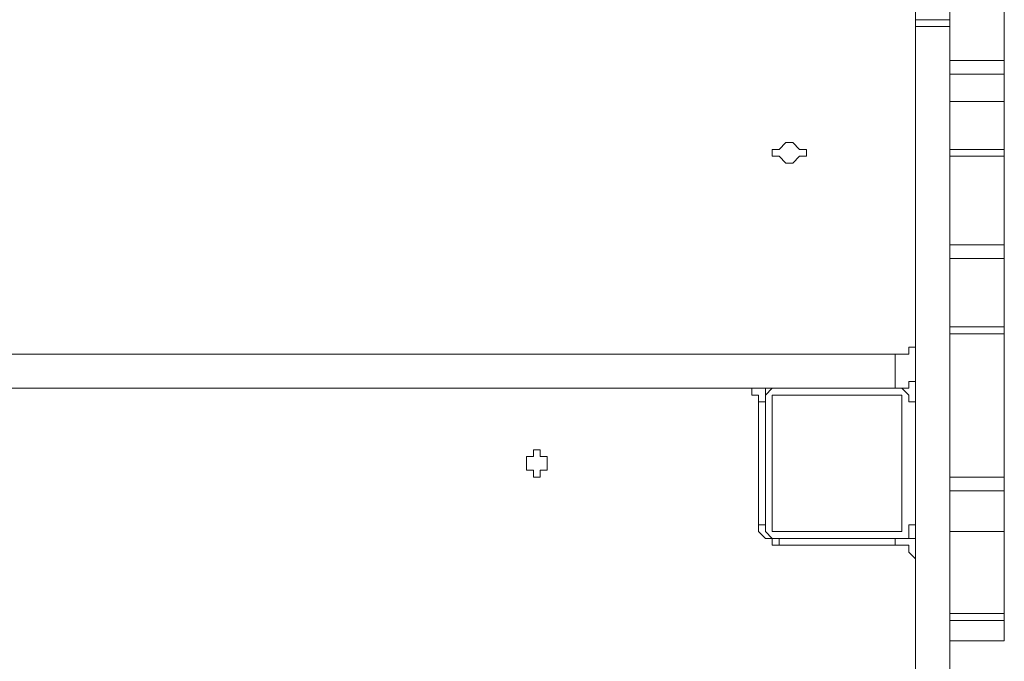
# Model space of a CAD drawing. Units: millimetres. Extents: x -3504 to 3406, y -3945 to 3944.
# Drawn here: x 288 to 551, y 1999 to 2170 of the extents above; entities that cross this region are included whole.
import ezdxf

# ---------------------------------------------------------------- set-up
doc = ezdxf.new("R2010")
doc.units = ezdxf.units.MM
doc.header["$MEASUREMENT"] = 0
doc.layers.add('Warstwa 1', color=7, linetype='Continuous')

msp = doc.modelspace()

# ---------------------------------------------------------------- linework, layer by layer
at = {"layer": 'Warstwa 1', "lineweight": 0}
for points, knots in [([(527.3227, 2443.0355), (527.3227, 2443.0355), (527.3227, 2441.2171), (527.3227, 2441.2171), (527.3227, 2441.2171), (527.3227, 2441.2171), (527.3227, 2170.057), (527.3227, 2170.057)], [0, 0, 0, 0, 0.33333333, 0.33333333, 0.33333333, 0.33333333, 1, 1, 1, 1]), ([(536.4191, 2443.0355), (536.4191, 2443.0355), (536.4191, 2441.2171), (536.4191, 2441.2171), (536.4191, 2441.2171), (536.4191, 2441.2171), (536.4191, 2170.057), (536.4191, 2170.057)], [0, 0, 0, 0, 0.33333333, 0.33333333, 0.33333333, 0.33333333, 1, 1, 1, 1]), ([(527.3227, 2170.057), (527.3227, 2170.057), (527.3227, 2168.2386), (527.3227, 2168.2386), (527.3227, 2168.2386), (527.3227, 2168.2386), (527.3227, 2168.2386), (527.3227, 2168.2386)], [0, 0, 0, 0, 0.33333333, 0.33333333, 0.33333333, 0.33333333, 1, 1, 1, 1]), ([(536.4191, 2170.057), (536.4191, 2170.057), (536.4191, 2168.2386), (536.4191, 2168.2386), (536.4191, 2168.2386), (536.4191, 2168.2386), (536.4191, 2168.2386), (536.4191, 2168.2386)], [0, 0, 0, 0, 0.33333333, 0.33333333, 0.33333333, 0.33333333, 1, 1, 1, 1]), ([(527.3227, 2168.2386), (527.3227, 2168.2386), (527.3227, 2166.4201), (527.3227, 2166.4201), (527.3227, 2166.4201), (527.3227, 2166.4201), (527.3227, 1993.5323), (527.3227, 1993.5323)], [0, 0, 0, 0, 0.33333333, 0.33333333, 0.33333333, 0.33333333, 1, 1, 1, 1]), ([(536.4191, 2168.2386), (536.4191, 2168.2386), (536.4191, 2166.4201), (536.4191, 2166.4201), (536.4191, 2166.4201), (536.4191, 2166.4201), (536.4191, 1993.5323), (536.4191, 1993.5323)], [0, 0, 0, 0, 0.33333333, 0.33333333, 0.33333333, 0.33333333, 1, 1, 1, 1]), ([(550.9794, 2159.1378), (550.9794, 2159.1378), (550.9794, 2157.3193), (550.9794, 2157.3193), (550.9794, 2157.3193), (550.9794, 2157.3193), (550.9794, 2155.5009), (550.9794, 2155.5009)], [0, 0, 0, 0, 0.33333333, 0.33333333, 0.33333333, 0.33333333, 1, 1, 1, 1]), ([(550.9794, 2155.5009), (550.9794, 2155.5009), (550.9794, 2150.0414), (550.9794, 2150.0414), (550.9794, 2150.0414), (550.9794, 2150.0414), (550.9794, 2148.2187), (550.9794, 2148.2187), (550.9794, 2148.2187), (550.9794, 2148.2187), (550.9794, 2148.2187), (550.9794, 2148.2187)], [0, 0, 0, 0, 0.25, 0.25, 0.25, 0.25, 0.5, 0.5, 0.5, 0.5, 1, 1, 1, 1]), ([(550.9794, 2148.2187), (550.9794, 2148.2187), (550.9794, 2142.7591), (550.9794, 2142.7591), (550.9794, 2142.7591), (550.9794, 2142.7591), (550.9794, 2135.4811), (550.9794, 2135.4811)], [0, 0, 0, 0, 0.33333333, 0.33333333, 0.33333333, 0.33333333, 1, 1, 1, 1]), ([(492.7426, 2131.84), (492.7426, 2131.84), (494.5653, 2131.84), (494.5653, 2131.84), (494.5653, 2131.84), (494.5653, 2131.84), (496.3837, 2133.6627), (496.3837, 2133.6627), (496.3837, 2133.6627), (496.3837, 2133.6627), (498.2021, 2133.6627), (498.2021, 2133.6627), (498.2021, 2133.6627), (498.2021, 2133.6627), (498.2021, 2135.4811), (498.2021, 2135.4811), (498.2021, 2135.4811), (498.2021, 2135.4811), (496.3837, 2135.4811), (496.3837, 2135.4811), (496.3837, 2135.4811), (496.3837, 2135.4811), (494.5653, 2137.2995), (494.5653, 2137.2995), (494.5653, 2137.2995), (494.5653, 2137.2995), (492.7426, 2137.2995), (492.7426, 2137.2995), (492.7426, 2137.2995), (492.7426, 2137.2995), (490.9242, 2135.4811), (490.9242, 2135.4811), (490.9242, 2135.4811), (490.9242, 2135.4811), (489.1057, 2135.4811), (489.1057, 2135.4811), (489.1057, 2135.4811), (489.1057, 2135.4811), (489.1057, 2133.6627), (489.1057, 2133.6627), (489.1057, 2133.6627), (489.1057, 2133.6627), (490.9242, 2133.6627), (490.9242, 2133.6627), (490.9242, 2133.6627), (490.9242, 2133.6627), (492.7426, 2131.84), (492.7426, 2131.84), (492.7426, 2131.84), (492.7426, 2131.84), (492.7426, 2131.84), (492.7426, 2131.84)], [0, 0, 0, 0, 0.07142857, 0.07142857, 0.07142857, 0.07142857, 0.14285714, 0.14285714, 0.14285714, 0.14285714, 0.21428571, 0.21428571, 0.21428571, 0.21428571, 0.28571429, 0.28571429, 0.28571429, 0.28571429, 0.35714286, 0.35714286, 0.35714286, 0.35714286, 0.42857143, 0.42857143, 0.42857143, 0.42857143, 0.5, 0.5, 0.5, 0.5, 0.57142857, 0.57142857, 0.57142857, 0.57142857, 0.64285714, 0.64285714, 0.64285714, 0.64285714, 0.71428571, 0.71428571, 0.71428571, 0.71428571, 0.78571429, 0.78571429, 0.78571429, 0.78571429, 0.85714286, 0.85714286, 0.85714286, 0.85714286, 1, 1, 1, 1]), ([(550.9794, 2135.4811), (550.9794, 2135.4811), (550.9794, 2133.6627), (550.9794, 2133.6627), (550.9794, 2133.6627), (550.9794, 2133.6627), (550.9794, 2133.6627), (550.9794, 2133.6627)], [0, 0, 0, 0, 0.33333333, 0.33333333, 0.33333333, 0.33333333, 1, 1, 1, 1]), ([(550.9794, 2110.0016), (550.9794, 2110.0016), (550.9794, 2108.1832), (550.9794, 2108.1832), (550.9794, 2108.1832), (550.9794, 2108.1832), (550.9794, 2106.3648), (550.9794, 2106.3648), (550.9794, 2106.3648), (550.9794, 2106.3648), (550.9794, 2106.3648), (550.9794, 2106.3648)], [0, 0, 0, 0, 0.25, 0.25, 0.25, 0.25, 0.5, 0.5, 0.5, 0.5, 1, 1, 1, 1]), ([(550.9794, 2088.1634), (550.9794, 2088.1634), (550.9794, 2086.345), (550.9794, 2086.345), (550.9794, 2086.345), (550.9794, 2086.345), (550.9794, 2086.345), (550.9794, 2086.345)], [0, 0, 0, 0, 0.33333333, 0.33333333, 0.33333333, 0.33333333, 1, 1, 1, 1]), ([(521.8632, 2080.8854), (521.8632, 2080.8854), (525.5, 2080.8854), (525.5, 2080.8854), (525.5, 2080.8854), (525.5, 2080.8854), (525.5, 2082.7038), (525.5, 2082.7038), (525.5, 2082.7038), (525.5, 2082.7038), (527.3227, 2082.7038), (527.3227, 2082.7038)], [0, 0, 0, 0, 0.25, 0.25, 0.25, 0.25, 0.5, 0.5, 0.5, 0.5, 1, 1, 1, 1]), ([(527.3227, 2073.6073), (527.3227, 2073.6073), (525.5, 2073.6073), (525.5, 2073.6073), (525.5, 2073.6073), (525.5, 2073.6073), (525.5, 2071.7846), (525.5, 2071.7846), (525.5, 2071.7846), (525.5, 2071.7846), (521.8632, 2071.7846), (521.8632, 2071.7846)], [0, 0, 0, 0, 0.25, 0.25, 0.25, 0.25, 0.5, 0.5, 0.5, 0.5, 1, 1, 1, 1]), ([(481.8235, 2071.7846), (481.8235, 2071.7846), (483.6462, 2071.7846), (483.6462, 2071.7846), (483.6462, 2071.7846), (483.6462, 2071.7846), (483.6462, 2069.9662), (483.6462, 2069.9662), (483.6462, 2069.9662), (483.6462, 2069.9662), (485.4646, 2069.9662), (485.4646, 2069.9662), (485.4646, 2069.9662), (485.4646, 2069.9662), (485.4646, 2068.1478), (485.4646, 2068.1478), (485.4646, 2068.1478), (485.4646, 2068.1478), (485.4646, 2068.1478), (485.4646, 2068.1478)], [0, 0, 0, 0, 0.16666667, 0.16666667, 0.16666667, 0.16666667, 0.33333333, 0.33333333, 0.33333333, 0.33333333, 0.5, 0.5, 0.5, 0.5, 0.66666667, 0.66666667, 0.66666667, 0.66666667, 1, 1, 1, 1]), ([(487.283, 2068.1478), (487.283, 2068.1478), (487.283, 2069.9662), (487.283, 2069.9662), (487.283, 2069.9662), (487.283, 2069.9662), (487.283, 2069.9662), (487.283, 2069.9662), (487.283, 2069.9662), (487.283, 2069.9662), (489.1057, 2071.7846), (489.1057, 2071.7846), (489.1057, 2071.7846), (489.1057, 2071.7846), (490.9242, 2071.7846), (490.9242, 2071.7846)], [0, 0, 0, 0, 0.2, 0.2, 0.2, 0.2, 0.4, 0.4, 0.4, 0.4, 0.6, 0.6, 0.6, 0.6, 1, 1, 1, 1]), ([(487.283, 2071.7846), (487.283, 2071.7846), (487.283, 2069.9662), (487.283, 2069.9662), (487.283, 2069.9662), (487.283, 2069.9662), (487.283, 2068.1478), (487.283, 2068.1478), (487.283, 2068.1478), (487.283, 2068.1478), (487.283, 2068.1478), (487.283, 2068.1478)], [0, 0, 0, 0, 0.25, 0.25, 0.25, 0.25, 0.5, 0.5, 0.5, 0.5, 1, 1, 1, 1]), ([(489.1057, 2068.1478), (489.1057, 2068.1478), (489.1057, 2069.9662), (489.1057, 2069.9662), (489.1057, 2069.9662), (489.1057, 2069.9662), (490.9242, 2069.9662), (490.9242, 2069.9662)], [0, 0, 0, 0, 0.33333333, 0.33333333, 0.33333333, 0.33333333, 1, 1, 1, 1]), ([(490.9242, 2069.9662), (490.9242, 2069.9662), (489.1057, 2069.9662), (489.1057, 2069.9662), (489.1057, 2069.9662), (489.1057, 2069.9662), (489.1057, 2068.1478), (489.1057, 2068.1478), (489.1057, 2068.1478), (489.1057, 2068.1478), (489.1057, 2068.1478), (489.1057, 2068.1478)], [0, 0, 0, 0, 0.25, 0.25, 0.25, 0.25, 0.5, 0.5, 0.5, 0.5, 1, 1, 1, 1]), ([(521.8632, 2071.7846), (521.8632, 2071.7846), (523.6816, 2071.7846), (523.6816, 2071.7846), (523.6816, 2071.7846), (523.6816, 2071.7846), (525.5, 2069.9662), (525.5, 2069.9662), (525.5, 2069.9662), (525.5, 2069.9662), (525.5, 2068.1478), (525.5, 2068.1478), (525.5, 2068.1478), (525.5, 2068.1478), (527.3227, 2068.1478), (527.3227, 2068.1478)], [0, 0, 0, 0, 0.2, 0.2, 0.2, 0.2, 0.4, 0.4, 0.4, 0.4, 0.6, 0.6, 0.6, 0.6, 1, 1, 1, 1]), ([(521.8632, 2069.9662), (521.8632, 2069.9662), (523.6816, 2069.9662), (523.6816, 2069.9662), (523.6816, 2069.9662), (523.6816, 2069.9662), (523.6816, 2068.1478), (523.6816, 2068.1478), (523.6816, 2068.1478), (523.6816, 2068.1478), (523.6816, 2068.1478), (523.6816, 2068.1478)], [0, 0, 0, 0, 0.25, 0.25, 0.25, 0.25, 0.5, 0.5, 0.5, 0.5, 1, 1, 1, 1]), ([(523.6816, 2068.1478), (523.6816, 2068.1478), (523.6816, 2069.9662), (523.6816, 2069.9662), (523.6816, 2069.9662), (523.6816, 2069.9662), (521.8632, 2069.9662), (521.8632, 2069.9662)], [0, 0, 0, 0, 0.33333333, 0.33333333, 0.33333333, 0.33333333, 1, 1, 1, 1]), ([(429.0504, 2051.7691), (429.0504, 2051.7691), (429.0504, 2049.9464), (429.0504, 2049.9464), (429.0504, 2049.9464), (429.0504, 2049.9464), (427.2277, 2049.9464), (427.2277, 2049.9464), (427.2277, 2049.9464), (427.2277, 2049.9464), (427.2277, 2048.128), (427.2277, 2048.128), (427.2277, 2048.128), (427.2277, 2048.128), (425.4092, 2048.128), (425.4092, 2048.128), (425.4092, 2048.128), (425.4092, 2048.128), (425.4092, 2049.9464), (425.4092, 2049.9464), (425.4092, 2049.9464), (425.4092, 2049.9464), (423.5908, 2049.9464), (423.5908, 2049.9464), (423.5908, 2049.9464), (423.5908, 2049.9464), (423.5908, 2053.5875), (423.5908, 2053.5875), (423.5908, 2053.5875), (423.5908, 2053.5875), (425.4092, 2053.5875), (425.4092, 2053.5875), (425.4092, 2053.5875), (425.4092, 2053.5875), (425.4092, 2055.406), (425.4092, 2055.406), (425.4092, 2055.406), (425.4092, 2055.406), (427.2277, 2055.406), (427.2277, 2055.406), (427.2277, 2055.406), (427.2277, 2055.406), (427.2277, 2053.5875), (427.2277, 2053.5875), (427.2277, 2053.5875), (427.2277, 2053.5875), (429.0504, 2053.5875), (429.0504, 2053.5875), (429.0504, 2053.5875), (429.0504, 2053.5875), (429.0504, 2051.7691), (429.0504, 2051.7691)], [0, 0, 0, 0, 0.07142857, 0.07142857, 0.07142857, 0.07142857, 0.14285714, 0.14285714, 0.14285714, 0.14285714, 0.21428571, 0.21428571, 0.21428571, 0.21428571, 0.28571429, 0.28571429, 0.28571429, 0.28571429, 0.35714286, 0.35714286, 0.35714286, 0.35714286, 0.42857143, 0.42857143, 0.42857143, 0.42857143, 0.5, 0.5, 0.5, 0.5, 0.57142857, 0.57142857, 0.57142857, 0.57142857, 0.64285714, 0.64285714, 0.64285714, 0.64285714, 0.71428571, 0.71428571, 0.71428571, 0.71428571, 0.78571429, 0.78571429, 0.78571429, 0.78571429, 0.85714286, 0.85714286, 0.85714286, 0.85714286, 1, 1, 1, 1]), ([(550.9794, 2048.128), (550.9794, 2048.128), (550.9794, 2046.3096), (550.9794, 2046.3096), (550.9794, 2046.3096), (550.9794, 2046.3096), (550.9794, 2044.4868), (550.9794, 2044.4868)], [0, 0, 0, 0, 0.33333333, 0.33333333, 0.33333333, 0.33333333, 1, 1, 1, 1]), ([(485.4646, 2035.3904), (485.4646, 2035.3904), (485.4646, 2033.5676), (485.4646, 2033.5676), (485.4646, 2033.5676), (485.4646, 2033.5676), (485.4646, 2033.5676), (485.4646, 2033.5676), (485.4646, 2033.5676), (485.4646, 2033.5676), (487.283, 2031.7492), (487.283, 2031.7492), (487.283, 2031.7492), (487.283, 2031.7492), (489.1057, 2031.7492), (489.1057, 2031.7492), (489.1057, 2031.7492), (489.1057, 2031.7492), (489.1057, 2029.9308), (489.1057, 2029.9308), (489.1057, 2029.9308), (489.1057, 2029.9308), (490.9242, 2029.9308), (490.9242, 2029.9308)], [0, 0, 0, 0, 0.14285714, 0.14285714, 0.14285714, 0.14285714, 0.28571429, 0.28571429, 0.28571429, 0.28571429, 0.42857143, 0.42857143, 0.42857143, 0.42857143, 0.57142857, 0.57142857, 0.57142857, 0.57142857, 0.71428571, 0.71428571, 0.71428571, 0.71428571, 1, 1, 1, 1]), ([(490.9242, 2031.7492), (490.9242, 2031.7492), (489.1057, 2031.7492), (489.1057, 2031.7492), (489.1057, 2031.7492), (489.1057, 2031.7492), (487.283, 2033.5676), (487.283, 2033.5676), (487.283, 2033.5676), (487.283, 2033.5676), (487.283, 2035.3904), (487.283, 2035.3904), (487.283, 2035.3904), (487.283, 2035.3904), (487.283, 2035.3904), (487.283, 2035.3904)], [0, 0, 0, 0, 0.2, 0.2, 0.2, 0.2, 0.4, 0.4, 0.4, 0.4, 0.6, 0.6, 0.6, 0.6, 1, 1, 1, 1]), ([(487.283, 2035.3904), (487.283, 2035.3904), (487.283, 2033.5676), (487.283, 2033.5676), (487.283, 2033.5676), (487.283, 2033.5676), (487.283, 2033.5676), (487.283, 2033.5676)], [0, 0, 0, 0, 0.33333333, 0.33333333, 0.33333333, 0.33333333, 1, 1, 1, 1]), ([(490.9242, 2033.5676), (490.9242, 2033.5676), (489.1057, 2033.5676), (489.1057, 2033.5676), (489.1057, 2033.5676), (489.1057, 2033.5676), (489.1057, 2035.3904), (489.1057, 2035.3904), (489.1057, 2035.3904), (489.1057, 2035.3904), (489.1057, 2035.3904), (489.1057, 2035.3904)], [0, 0, 0, 0, 0.25, 0.25, 0.25, 0.25, 0.5, 0.5, 0.5, 0.5, 1, 1, 1, 1]), ([(489.1057, 2035.3904), (489.1057, 2035.3904), (489.1057, 2033.5676), (489.1057, 2033.5676), (489.1057, 2033.5676), (489.1057, 2033.5676), (490.9242, 2033.5676), (490.9242, 2033.5676)], [0, 0, 0, 0, 0.33333333, 0.33333333, 0.33333333, 0.33333333, 1, 1, 1, 1]), ([(527.3227, 2035.3904), (527.3227, 2035.3904), (525.5, 2035.3904), (525.5, 2035.3904), (525.5, 2035.3904), (525.5, 2035.3904), (525.5, 2033.5676), (525.5, 2033.5676), (525.5, 2033.5676), (525.5, 2033.5676), (525.5, 2031.7492), (525.5, 2031.7492), (525.5, 2031.7492), (525.5, 2031.7492), (521.8632, 2031.7492), (521.8632, 2031.7492)], [0, 0, 0, 0, 0.2, 0.2, 0.2, 0.2, 0.4, 0.4, 0.4, 0.4, 0.6, 0.6, 0.6, 0.6, 1, 1, 1, 1]), ([(523.6816, 2035.3904), (523.6816, 2035.3904), (523.6816, 2033.5676), (523.6816, 2033.5676), (523.6816, 2033.5676), (523.6816, 2033.5676), (521.8632, 2033.5676), (521.8632, 2033.5676)], [0, 0, 0, 0, 0.33333333, 0.33333333, 0.33333333, 0.33333333, 1, 1, 1, 1]), ([(521.8632, 2033.5676), (521.8632, 2033.5676), (523.6816, 2033.5676), (523.6816, 2033.5676), (523.6816, 2033.5676), (523.6816, 2033.5676), (523.6816, 2035.3904), (523.6816, 2035.3904), (523.6816, 2035.3904), (523.6816, 2035.3904), (523.6816, 2035.3904), (523.6816, 2035.3904)], [0, 0, 0, 0, 0.25, 0.25, 0.25, 0.25, 0.5, 0.5, 0.5, 0.5, 1, 1, 1, 1]), ([(521.8632, 2029.9308), (521.8632, 2029.9308), (525.5, 2029.9308), (525.5, 2029.9308), (525.5, 2029.9308), (525.5, 2029.9308), (525.5, 2028.1081), (525.5, 2028.1081), (525.5, 2028.1081), (525.5, 2028.1081), (525.5, 2028.1081), (525.5, 2028.1081), (525.5, 2028.1081), (525.5, 2028.1081), (527.3227, 2026.2896), (527.3227, 2026.2896)], [0, 0, 0, 0, 0.2, 0.2, 0.2, 0.2, 0.4, 0.4, 0.4, 0.4, 0.6, 0.6, 0.6, 0.6, 1, 1, 1, 1]), ([(550.9794, 2011.7294), (550.9794, 2011.7294), (550.9794, 2009.911), (550.9794, 2009.911), (550.9794, 2009.911), (550.9794, 2009.911), (550.9794, 2009.911), (550.9794, 2009.911)], [0, 0, 0, 0, 0.33333333, 0.33333333, 0.33333333, 0.33333333, 1, 1, 1, 1])]:
    msp.add_open_spline(points, degree=3, knots=knots, dxfattribs=at)
for points in [[(550.9794, 2177.3393), (550.9794, 2177.3393), (550.9794, 2159.1378), (550.9794, 2159.1378)], [(536.4191, 2170.057), (536.4191, 2170.057), (527.3227, 2170.057), (527.3227, 2170.057)], [(536.4191, 2168.2386), (536.4191, 2168.2386), (527.3227, 2168.2386), (527.3227, 2168.2386)], [(550.9794, 2159.1378), (550.9794, 2159.1378), (536.4191, 2159.1378), (536.4191, 2159.1378)], [(550.9794, 2155.5009), (550.9794, 2155.5009), (536.4191, 2155.5009), (536.4191, 2155.5009)], [(536.4191, 2148.2187), (536.4191, 2148.2187), (550.9794, 2148.2187), (550.9794, 2148.2187)], [(550.9794, 2148.2187), (550.9794, 2148.2187), (536.4191, 2148.2187), (536.4191, 2148.2187)], [(550.9794, 2148.2187), (550.9794, 2148.2187), (550.9794, 2146.4002), (550.9794, 2146.4002)], [(550.9794, 2135.4811), (550.9794, 2135.4811), (536.4191, 2135.4811), (536.4191, 2135.4811)], [(550.9794, 2133.6627), (550.9794, 2133.6627), (536.4191, 2133.6627), (536.4191, 2133.6627)], [(550.9794, 2133.6627), (550.9794, 2133.6627), (550.9794, 2110.0016), (550.9794, 2110.0016)], [(550.9794, 2110.0016), (550.9794, 2110.0016), (536.4191, 2110.0016), (536.4191, 2110.0016)], [(550.9794, 2106.3648), (550.9794, 2106.3648), (536.4191, 2106.3648), (536.4191, 2106.3648)], [(550.9794, 2106.3648), (550.9794, 2106.3648), (550.9794, 2088.1634), (550.9794, 2088.1634)], [(550.9794, 2088.1634), (550.9794, 2088.1634), (536.4191, 2088.1634), (536.4191, 2088.1634)], [(536.4191, 2086.345), (536.4191, 2086.345), (550.9794, 2086.345), (550.9794, 2086.345)], [(550.9794, 2086.345), (550.9794, 2086.345), (536.4191, 2086.345), (536.4191, 2086.345)], [(550.9794, 2086.345), (550.9794, 2086.345), (536.4191, 2086.345), (536.4191, 2086.345)], [(550.9794, 2086.345), (550.9794, 2086.345), (550.9794, 2084.5266), (550.9794, 2084.5266)], [(550.9794, 2086.345), (550.9794, 2086.345), (550.9794, 2048.128), (550.9794, 2048.128)], [(550.9794, 2086.345), (550.9794, 2086.345), (550.9794, 2086.345), (550.9794, 2086.345)], [(-468.1421, 2080.8854), (-468.1421, 2080.8854), (521.8632, 2080.8854), (521.8632, 2080.8854)], [(521.8632, 2071.7846), (521.8632, 2071.7846), (521.8632, 2080.8854), (521.8632, 2080.8854)], [(-428.1023, 2071.7846), (-428.1023, 2071.7846), (481.8235, 2071.7846), (481.8235, 2071.7846)], [(481.8235, 2071.7846), (481.8235, 2071.7846), (490.9242, 2071.7846), (490.9242, 2071.7846)], [(521.8632, 2071.7846), (521.8632, 2071.7846), (490.9242, 2071.7846), (490.9242, 2071.7846)], [(490.9242, 2069.9662), (490.9242, 2069.9662), (521.8632, 2069.9662), (521.8632, 2069.9662)], [(521.8632, 2069.9662), (521.8632, 2069.9662), (490.9242, 2069.9662), (490.9242, 2069.9662)], [(485.4646, 2068.1478), (485.4646, 2068.1478), (487.283, 2068.1478), (487.283, 2068.1478)], [(485.4646, 2068.1478), (485.4646, 2068.1478), (485.4646, 2035.3904), (485.4646, 2035.3904)], [(487.283, 2035.3904), (487.283, 2035.3904), (487.283, 2068.1478), (487.283, 2068.1478)], [(489.1057, 2035.3904), (489.1057, 2035.3904), (489.1057, 2068.1478), (489.1057, 2068.1478)], [(489.1057, 2068.1478), (489.1057, 2068.1478), (489.1057, 2035.3904), (489.1057, 2035.3904)], [(523.6816, 2068.1478), (523.6816, 2068.1478), (523.6816, 2035.3904), (523.6816, 2035.3904)], [(523.6816, 2035.3904), (523.6816, 2035.3904), (523.6816, 2068.1478), (523.6816, 2068.1478)], [(550.9794, 2048.128), (550.9794, 2048.128), (536.4191, 2048.128), (536.4191, 2048.128)], [(550.9794, 2044.4868), (550.9794, 2044.4868), (536.4191, 2044.4868), (536.4191, 2044.4868)], [(550.9794, 2044.4868), (550.9794, 2044.4868), (550.9794, 2033.5676), (550.9794, 2033.5676)], [(485.4646, 2035.3904), (485.4646, 2035.3904), (487.283, 2035.3904), (487.283, 2035.3904)], [(521.8632, 2033.5676), (521.8632, 2033.5676), (490.9242, 2033.5676), (490.9242, 2033.5676)], [(490.9242, 2033.5676), (490.9242, 2033.5676), (521.8632, 2033.5676), (521.8632, 2033.5676)], [(536.4191, 2033.5676), (536.4191, 2033.5676), (550.9794, 2033.5676), (550.9794, 2033.5676)], [(550.9794, 2033.5676), (550.9794, 2033.5676), (536.4191, 2033.5676), (536.4191, 2033.5676)], [(550.9794, 2033.5676), (550.9794, 2033.5676), (550.9794, 2033.5676), (550.9794, 2033.5676)], [(550.9794, 2033.5676), (550.9794, 2033.5676), (550.9794, 2011.7294), (550.9794, 2011.7294)], [(487.283, 2031.7492), (487.283, 2031.7492), (490.9242, 2031.7492), (490.9242, 2031.7492)], [(490.9242, 2031.7492), (490.9242, 2031.7492), (490.9242, 2029.9308), (490.9242, 2029.9308)], [(521.8632, 2031.7492), (521.8632, 2031.7492), (490.9242, 2031.7492), (490.9242, 2031.7492)], [(490.9242, 2029.9308), (490.9242, 2029.9308), (521.8632, 2029.9308), (521.8632, 2029.9308)], [(521.8632, 2031.7492), (521.8632, 2031.7492), (521.8632, 2029.9308), (521.8632, 2029.9308)], [(521.8632, 2031.7492), (521.8632, 2031.7492), (527.3227, 2031.7492), (527.3227, 2031.7492)], [(550.9794, 2011.7294), (550.9794, 2011.7294), (536.4191, 2011.7294), (536.4191, 2011.7294)], [(550.9794, 2009.911), (550.9794, 2009.911), (536.4191, 2009.911), (536.4191, 2009.911)], [(550.9794, 2009.911), (550.9794, 2009.911), (550.9794, 2004.4514), (550.9794, 2004.4514)], [(536.4191, 2004.4514), (536.4191, 2004.4514), (550.9794, 2004.4514), (550.9794, 2004.4514)], [(536.4191, 2004.4514), (536.4191, 2004.4514), (550.9794, 2004.4514), (550.9794, 2004.4514)], [(550.9794, 2004.4514), (550.9794, 2004.4514), (536.4191, 2004.4514), (536.4191, 2004.4514)], [(550.9794, 2004.4514), (550.9794, 2004.4514), (550.9794, 2004.4514), (550.9794, 2004.4514)], [(550.9794, 2004.4514), (550.9794, 2004.4514), (550.9794, 2004.4514), (550.9794, 2004.4514)]]:
    msp.add_open_spline(points, degree=3, dxfattribs=at)

doc.saveas('drawing.dxf')
